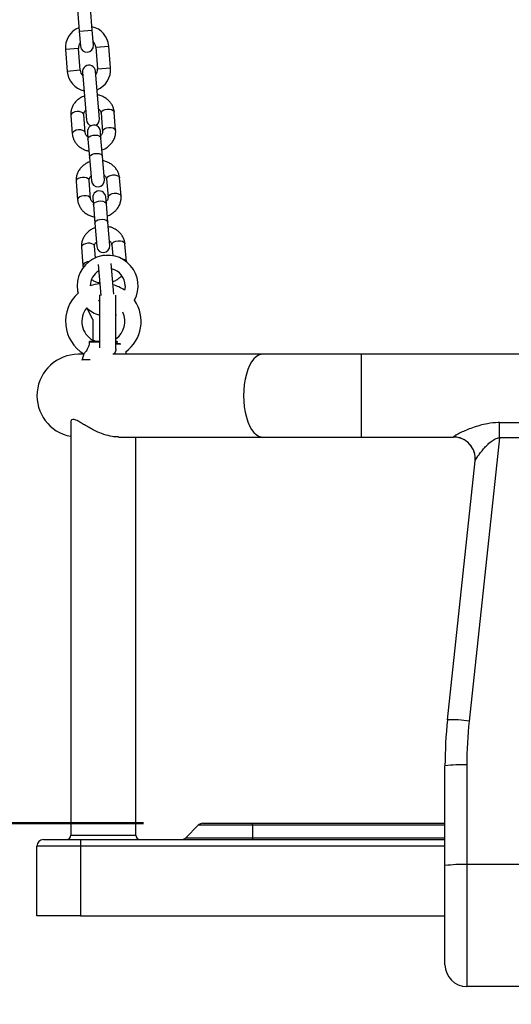
# Model space of a CAD drawing. Units: millimetres. Extents: x 0 to 42.1, y 0 to 29.8.
# Drawn here: x 9.1 to 9.5, y 8.9 to 9.8 of the extents above; entities that cross this region are included whole.
import ezdxf

# ---------------------------------------------------------------- set-up
doc = ezdxf.new("R2010")
doc.units = ezdxf.units.MM
doc.layers.add('LE_NORM', color=179, linetype='Continuous', lineweight=50)
doc.styles.add('SLDTEXTSTYLE0', font='TXT', dxfattribs={"width": 0.605})
doc.dimstyles.new('SLDDIMSTYLE1', dxfattribs={"dimtxt": 0.35, "dimasz": 0.3, "dimexe": 0, "dimexo": 0.0625, "dimgap": 0.0875, "dimtad": 0, "dimtih": 1, "dimtoh": 1, "dimdec": 0, "dimlfac": 50, "dimrnd": 1e-09, "dimzin": 12, "dimdsep": 46, "dimtxsty": 'SLDTEXTSTYLE0', "dimsah": 1, "dimcen": 0.09, "dimadec": 0, "dimazin": 3, "dimtfac": 1, "dimtdec": 1, "dimtofl": 0, "dimtmove": 0, "dimatfit": 3, "dimfxl": 0, "dimfrac": 2, "dimtolj": 1, "dimtzin": 12, "dimarcsym": 0})
doc.dimstyles.new('SLDDIMSTYLE3', dxfattribs={"dimtxt": 0.35, "dimasz": 0.3, "dimexe": 0, "dimexo": 0.0625, "dimgap": 0.0875, "dimtad": 1, "dimdec": 0, "dimlfac": 50, "dimrnd": 1e-09, "dimzin": 12, "dimdsep": 46, "dimtxsty": 'SLDTEXTSTYLE0', "dimsah": 1, "dimcen": 0.09, "dimadec": 0, "dimazin": 3, "dimtfac": 1, "dimtdec": 1, "dimtmove": 0, "dimatfit": 0, "dimfxl": 0, "dimfrac": 2, "dimtolj": 1, "dimtzin": 12, "dimarcsym": 0})

# ---------------------------------------------------------------- blocks, each defined once
blk = doc.blocks.new('_D_1')
at = {"layer": 'LE_NORM'}
for p, q in [((3.82546, 8.84014), (4.32546, 9.09781)), ((4.32546, 9.09781), (9.20299, 9.09781)), ((3.82546, 8.84014), (3.32546, 8.84014)), ((3.52546, 8.19981), (3.52546, 8.84014))]:
    blk.add_line(p, q, dxfattribs=at)
blk.add_solid([(3.52546, 8.84014), (3.42546, 8.54014), (3.62546, 8.54014)], dxfattribs=at)
at = {"layer": 'LE_NORM', "insert": (2.88698, 9.01909), "char_height": 0.35, "attachment_point": 1, "style": 'SLDTEXTSTYLE0'}
blk.add_mtext('45', dxfattribs=at)
blk = doc.blocks.new('_D_13')
at = {"layer": 'LE_NORM'}
for p, q in [((7.46999, 8.95036), (7.46999, 6.27392)), ((9.10499, 8.91281), (9.10499, 6.27392)), ((7.46999, 6.37392), (6.86999, 6.37392)), ((7.46999, 6.37392), (9.10499, 6.37392)), ((9.10499, 6.37392), (9.70499, 6.37392))]:
    blk.add_line(p, q, dxfattribs=at)
for points in [[(7.46999, 6.37392), (7.16999, 6.47392), (7.16999, 6.27392)], [(9.10499, 6.37392), (9.40499, 6.27392), (9.40499, 6.47392)]]:
    blk.add_solid(points, dxfattribs=at)
at = {"layer": 'LE_NORM', "insert": (8.06825, 6.82509), "char_height": 0.35, "attachment_point": 1, "style": 'SLDTEXTSTYLE0'}
blk.add_mtext('82', dxfattribs=at)
blk = doc.blocks.new('_D_14')
at = {"layer": 'LE_NORM'}
for p, q in [((9.10499, 8.91281), (9.10499, 6.89985)), ((9.97499, 8.91281), (9.97499, 6.89985)), ((9.10499, 6.99985), (8.50499, 6.99985)), ((9.10499, 6.99985), (9.97499, 6.99985)), ((9.97499, 6.99985), (10.57499, 6.99985))]:
    blk.add_line(p, q, dxfattribs=at)
for points in [[(9.10499, 6.99985), (8.80499, 7.09985), (8.80499, 6.89985)], [(9.97499, 6.99985), (10.27499, 6.89985), (10.27499, 7.09985)]]:
    blk.add_solid(points, dxfattribs=at)
at = {"layer": 'LE_NORM', "insert": (9.32075, 7.45102), "char_height": 0.35, "attachment_point": 1, "style": 'SLDTEXTSTYLE0'}
blk.add_mtext('44', dxfattribs=at)

msp = doc.modelspace()

# ---------------------------------------------------------------- linework, layer by layer
at = {"color": 7, "linetype": 'Continuous', "lineweight": 25}
for p, q in [((9.1421803, 9.8458438), (9.1438041, 9.8259099)), ((9.1557645, 9.8268841), (9.1541407, 9.8468181)), ((9.1438041, 9.8259099), (9.1449407, 9.8119561)), ((9.1569011, 9.8129303), (9.1557645, 9.8268841)), ((9.1447335, 9.7898663), (9.1431097, 9.8098003)), ((9.1590569, 9.8110993), (9.1606807, 9.7911654)), ((9.1726411, 9.7921396), (9.1710173, 9.8120736)), ((9.1311493, 9.808826), (9.1327731, 9.788892)), ((9.1468893, 9.7880353), (9.1504616, 9.7441806)), ((9.162422, 9.7451548), (9.1588497, 9.7890096)), ((9.1360863, 9.7482193), (9.1374558, 9.7314071)), ((9.1494162, 9.7323814), (9.1480467, 9.7491936)), ((9.1639938, 9.7504926), (9.1653633, 9.7336805)), ((9.1773237, 9.7346547), (9.1759542, 9.7514669)), ((9.1513685, 9.7330479), (9.1518944, 9.7265914)), ((9.1638548, 9.7275657), (9.1633289, 9.7340221)), ((9.1518944, 9.7265914), (9.1532639, 9.7097793)), ((9.1652243, 9.7107536), (9.1638548, 9.7275657)), ((9.1532639, 9.7097793), (9.1550113, 9.6883282)), ((9.1669717, 9.6893024), (9.1652243, 9.7107536)), ((9.1410164, 9.6876956), (9.1423859, 9.6708834)), ((9.1543463, 9.6718577), (9.1529768, 9.6886698)), ((9.168924, 9.6899689), (9.1702935, 9.6731567)), ((9.1822539, 9.674131), (9.1808844, 9.6909432)), ((9.1562987, 9.6725242), (9.1568246, 9.6660677)), ((9.1568246, 9.6660677), (9.1581941, 9.6492556)), ((9.168785, 9.667042), (9.168259, 9.6734984)), ((9.1701545, 9.6502299), (9.168785, 9.667042)), ((9.1581941, 9.6492556), (9.1599415, 9.6278044)), ((9.1719018, 9.6287787), (9.1701545, 9.6502299)), ((9.1738542, 9.6294452), (9.1746709, 9.6194184)), ((9.1871576, 9.6139325), (9.1858146, 9.6304194)), ((9.1459466, 9.6271719), (9.1473161, 9.6103597)), ((9.1587768, 9.6174686), (9.157907, 9.6281461)), ((9.1473161, 9.6103597), (9.1476169, 9.6083298)), ((9.1612756, 9.6114267), (9.1636018, 9.5828695)), ((9.1755386, 9.5841337), (9.1732331, 9.6124364)), ((9.1624908, 9.5833949), (9.1624908, 9.5347444)), ((9.1774908, 9.5336127), (9.1774908, 9.5832638)), ((9.1624908, 9.577679), (9.1614532, 9.5782806)), ((9.1564908, 9.5608123), (9.1506908, 9.5715478)), ((9.1777515, 9.5649966), (9.1774908, 9.5645142)), ((9.1564908, 9.5608123), (9.1564908, 9.5417438)), ((9.1538125, 9.5408123), (9.1624908, 9.5408123)), ((9.1583919, 9.5408293), (9.1564908, 9.5417438)), ((9.1774908, 9.5408123), (9.1781692, 9.5408123)), ((9.1774908, 9.5388157), (9.1811258, 9.5388157)), ((9.1790017, 9.5388157), (9.1788461, 9.5401285)), ((9.1479908, 9.5288123), (9.1429908, 9.5288123)), ((9.1481441, 9.529272), (9.1464296, 9.5241285)), ((9.3121945, 9.5288123), (9.1747322, 9.5288123)), ((9.1873253, 9.5288123), (9.1865755, 9.5310619)), ((9.4030309, 9.5288123), (9.3121945, 9.5288123)), ((9.6769508, 9.5288123), (9.4030309, 9.5288123)), ((9.1359908, 9.466177), (9.1359908, 9.0868123)), ((9.529933, 9.4660623), (9.5500487, 9.4660623)), ((9.529933, 9.4521208), (9.529933, 9.4660623)), ((9.179819, 9.4528123), (9.3121945, 9.4528123)), ((9.1959908, 9.0868123), (9.1959908, 9.4528123)), ((9.3121945, 9.4528123), (9.4030309, 9.4528123)), ((9.4030309, 9.4528123), (9.487742, 9.4528123)), ((9.529933, 9.4521208), (9.5021381, 9.1917757)), ((9.5500487, 9.4521208), (9.529933, 9.4521208)), ((9.4822511, 9.1929838), (9.5076527, 9.430912)), ((9.4799908, 9.0588972), (9.4799908, 9.1505205)), ((9.4999908, 9.1514356), (9.4999908, 9.0598123)), ((9.2532335, 9.096055), (9.2417482, 9.0845697)), ((9.2574761, 9.0978123), (9.3029908, 9.0978123)), ((9.3029908, 9.096055), (9.3029908, 9.0978123)), ((9.3029908, 9.0978123), (9.4799908, 9.0978123)), ((9.3029908, 9.096055), (9.3029908, 9.0845697)), ((9.1049908, 9.0128123), (9.1049908, 9.0768123)), ((9.1449908, 9.0768123), (9.1049908, 9.0768123)), ((9.1109908, 9.0828123), (9.1449908, 9.0828123)), ((9.1449908, 9.0828123), (9.4799908, 9.0828123)), ((9.1449908, 9.0828123), (9.1449908, 9.0768123)), ((9.1449908, 9.0768123), (9.1449908, 9.0128123)), ((9.3029908, 9.0845697), (9.3029908, 9.0828123)), ((9.4799908, 8.9678123), (9.4799908, 9.0588972)), ((9.4999908, 9.0598123), (9.4999908, 8.9478123)), ((9.5799908, 9.0598123), (9.4999908, 9.0598123)), ((9.1449908, 9.0128123), (9.1049908, 9.0128123)), ((9.1449908, 9.0128123), (9.4799908, 9.0128123)), ((9.5799908, 8.9478123), (9.4999908, 8.9478123))]:
    msp.add_line(p, q, dxfattribs=at)
at = {"color": 8, "linetype": 'Continuous', "lineweight": 25}
for p, q in [((9.1438041, 9.8259099), (9.1557645, 9.8268841)), ((9.1431097, 9.8098003), (9.1311493, 9.808826)), ((9.1590569, 9.8110993), (9.1710173, 9.8120736)), ((9.1606807, 9.7911654), (9.1726411, 9.7921396)), ((9.1447335, 9.7898663), (9.1327731, 9.788892)), ((9.1624908, 9.5401285), (9.1531356, 9.5401285)), ((9.1788461, 9.5401285), (9.1774908, 9.5401285)), ((9.1821103, 9.5381319), (9.1774908, 9.5381319)), ((9.4030309, 9.5288123), (9.4030309, 9.4528123)), ((9.1464296, 9.5241285), (9.1539437, 9.5241285)), ((9.487742, 9.4528123), (9.4877657, 9.4529583)), ((9.3029908, 9.096055), (9.2532335, 9.096055)), ((9.4799908, 9.096055), (9.3029908, 9.096055)), ((9.1359908, 9.0868123), (9.1959908, 9.0868123)), ((9.4799908, 9.0768123), (9.1449908, 9.0768123)), ((9.2417482, 9.0845697), (9.3029908, 9.0845697)), ((9.3029908, 9.0845697), (9.4799908, 9.0845697))]:
    msp.add_line(p, q, dxfattribs=at)
at = {"color": 8, "linetype": 'Continuous', "lineweight": 25, "flags": 128}
for points in [[(9.1480467, 9.7491936), (9.1479104, 9.7497441), (9.1471146, 9.7507349), (9.14571, 9.751481), (9.1438659, 9.7518924), (9.1418047, 9.7519196), (9.1397752, 9.7515592), (9.138022, 9.7508547), (9.1367566, 9.7498911), (9.1361317, 9.7487846), (9.1360863, 9.7482193)], [(9.1639938, 9.7504926), (9.1640392, 9.751058), (9.1646642, 9.7521644), (9.1659295, 9.753128), (9.1676827, 9.7538325), (9.1697123, 9.7541929), (9.1717734, 9.7541657), (9.1736175, 9.7537543), (9.1750222, 9.7530082), (9.1758179, 9.7520174), (9.1759542, 9.7514669)], [(9.1653632, 9.7336819), (9.1654087, 9.7342458), (9.1660337, 9.7353523), (9.167299, 9.7363159), (9.1690522, 9.7370204), (9.1710818, 9.7373807), (9.1731429, 9.7373536), (9.174987, 9.7369421), (9.1763917, 9.736196), (9.1771874, 9.7352053), (9.1773239, 9.7346522)], [(9.1494112, 9.7324331), (9.1492798, 9.732932), (9.1484841, 9.7339227), (9.1470794, 9.7346688), (9.1452354, 9.7350803), (9.1431742, 9.7351074), (9.1411447, 9.734747), (9.1393915, 9.7340426), (9.1381261, 9.733079), (9.1375012, 9.7319725), (9.137456, 9.7314048)], [(9.1518944, 9.7265914), (9.1521655, 9.7277198), (9.1531253, 9.7287708), (9.1546578, 9.7296177), (9.1565784, 9.7301583), (9.1586553, 9.7303275), (9.160638, 9.7301048), (9.1622875, 9.7295171), (9.1634046, 9.7286353), (9.1638548, 9.7275657), (9.1638548, 9.7275657)], [(9.1532639, 9.7097793), (9.153535, 9.7109076), (9.1544948, 9.7119586), (9.1560273, 9.7128055), (9.1579479, 9.7133462), (9.1600248, 9.7135154), (9.1620075, 9.7132927), (9.163657, 9.712705), (9.1647741, 9.7118232), (9.1652243, 9.7107536)], [(9.168924, 9.6899689), (9.1689694, 9.6905342), (9.1695943, 9.6916407), (9.1708597, 9.6926043), (9.1726129, 9.6933088), (9.1746425, 9.6936692), (9.1767036, 9.693642), (9.1785477, 9.6932306), (9.1799523, 9.6924845), (9.1807481, 9.6914937), (9.1808844, 9.6909432)], [(9.1529768, 9.6886698), (9.1528405, 9.6892204), (9.1520448, 9.6902112), (9.1506401, 9.6909573), (9.148796, 9.6913687), (9.1467349, 9.6913959), (9.1447053, 9.6910355), (9.1429521, 9.690331), (9.1416868, 9.6893674), (9.1410618, 9.6882609), (9.1410164, 9.6876956)], [(9.1543413, 9.6719094), (9.15421, 9.6724083), (9.1534143, 9.673399), (9.1520096, 9.6741451), (9.1501655, 9.6745566), (9.1481044, 9.6745837), (9.1460748, 9.6742233), (9.1443216, 9.6735189), (9.1430563, 9.6725553), (9.1424313, 9.6714488), (9.1423861, 9.6708811)], [(9.1702934, 9.6731582), (9.1703389, 9.6737221), (9.1709638, 9.6748286), (9.1722292, 9.6757922), (9.1739824, 9.6764966), (9.176012, 9.676857), (9.1780731, 9.6768299), (9.1799172, 9.6764184), (9.1813218, 9.6756723), (9.1821176, 9.6746816), (9.1822541, 9.6741285)], [(9.1568246, 9.6660677), (9.1570957, 9.6671961), (9.1580554, 9.6682471), (9.159588, 9.669094), (9.1615086, 9.6696346), (9.1635855, 9.6698038), (9.1655682, 9.6695811), (9.1672176, 9.6689934), (9.1683348, 9.6681116), (9.168785, 9.667042), (9.168785, 9.667042)], [(9.1581941, 9.6492556), (9.1584652, 9.6503839), (9.1594249, 9.6514349), (9.1609575, 9.6522818), (9.1628781, 9.6528225), (9.164955, 9.6529917), (9.1669377, 9.652769), (9.1685871, 9.6521813), (9.1697043, 9.6512994), (9.1701545, 9.6502299)], [(9.157907, 9.6281461), (9.1577707, 9.6286967), (9.1569749, 9.6296874), (9.1555703, 9.6304335), (9.1537262, 9.630845), (9.1516651, 9.6308722), (9.1496355, 9.6305118), (9.1478823, 9.6298073), (9.1466169, 9.6288437), (9.145992, 9.6277372), (9.1459466, 9.6271719)], [(9.1738542, 9.6294452), (9.1738996, 9.6300105), (9.1745245, 9.631117), (9.1757899, 9.6320806), (9.1775431, 9.6327851), (9.1795726, 9.6331455), (9.1816338, 9.6331183), (9.1834779, 9.6327069), (9.1848825, 9.6319608), (9.1856783, 9.63097), (9.1858146, 9.6304194)], [(9.1529841, 9.6140558), (9.151005, 9.6136996), (9.1492518, 9.6129951), (9.1479864, 9.6120316), (9.1473615, 9.6109251), (9.1473163, 9.6103574)], [(9.3121945, 9.5288123), (9.3110167, 9.5287237), (9.3086831, 9.5280175), (9.3064149, 9.5266182), (9.3042543, 9.524552), (9.3022417, 9.5218572), (9.3004144, 9.5185841), (9.2988066, 9.5147937), (9.2974482, 9.5105565), (9.2963645, 9.5059516), (9.2955756, 9.5010646), (9.2950964, 9.4959866), (9.2949356, 9.4908123), (9.2950964, 9.485638), (9.2955756, 9.48056), (9.2963645, 9.4756731), (9.2974482, 9.4710681), (9.2988066, 9.466831), (9.3004144, 9.4630405), (9.3022417, 9.4597675), (9.3042543, 9.4570727), (9.3064149, 9.4550064), (9.3086831, 9.4536071), (9.3110167, 9.4529009), (9.3121945, 9.4528123)]]:
    msp.add_lwpolyline(points, dxfattribs=at)
at = {"color": 7, "linetype": 'Continuous', "lineweight": 25, "flags": 128}
for points in [[(9.1676351, 9.619713), (9.1655891, 9.6195411), (9.165052, 9.6193733)], [(9.1419908, 9.5918123), (9.1423534, 9.5873208), (9.1428389, 9.5849732)], [(9.1859908, 9.5918123), (9.1856168, 9.5883728), (9.1854861, 9.5878252)], [(9.1614531, 9.5782806), (9.1621285, 9.5784276), (9.1624908, 9.5784963)]]:
    msp.add_lwpolyline(points, dxfattribs=at)
at = {"color": 7, "linetype": 'Continuous', "lineweight": 25}
for centre, radius, start, end in [((9.1510833, 9.8104498), 0.02, 112.1145505, 184.6569474), ((9.1510833, 9.8104498), 0.02, 4.6569474, 77.1993443), ((9.1510833, 9.8104498), 0.008, 143.2473253, 184.6569474), ((9.1509209, 9.8124432), 0.006, 184.6569474, 4.6569474), ((9.1510833, 9.8104498), 0.008, 4.6569474, 46.0665695), ((9.1528695, 9.7885224), 0.006, 4.6569474, 184.6569474), ((9.1527071, 9.7905158), 0.02, 292.1145505, 4.6569474), ((9.1527071, 9.7905158), 0.02, 184.6569474, 257.1993443), ((9.1527071, 9.7905158), 0.008, 184.6569474, 226.0665695), ((9.1527071, 9.7905158), 0.008, 323.2473253, 4.6569474), ((9.1564418, 9.7446677), 0.006, 184.6569474, 253.2160662), ((9.1573487, 9.733535), 0.006, 4.6569474, 184.6569474), ((9.1564418, 9.7446677), 0.006, 296.0978345, 4.6569474), ((9.1609915, 9.6888153), 0.006, 184.6569474, 4.6569474), ((9.1622789, 9.6730113), 0.006, 4.6569474, 184.6569474), ((9.1659217, 9.6282916), 0.006, 184.6569474, 4.6569474), ((9.1699908, 9.5918123), 0.028, 331.9368049, 180), ((9.1699908, 9.5918123), 0.016, 120.9764537, 180.5043733), ((9.1699908, 9.5918123), 0.016, 0, 76.8010755), ((9.1659908, 9.5590589), 0.03475, 95.3956191, 110.2004724), ((9.1659908, 9.5590589), 0.03475, 55.8740132, 75.2405022), ((9.1659908, 9.5590589), 0.03475, 131.7777081, 239.0976111), ((9.1659908, 9.5590589), 0.03475, 306.3248682, 34.2967776), ((9.1659908, 9.5590589), 0.01975, 140.7763504, 241.2484388), ((9.1699908, 9.5918123), 0.028, 226.398872, 254.4632059), ((9.1659908, 9.5590589), 0.01975, 305.6109589, 25.2534065), ((9.1429908, 9.4908123), 0.038, 90, 259.3848921), ((9.1473783, 9.5238123), 0.001, 161.5650512, 193.1444604), ((9.4877904, 9.4329878), 0.0199705, 354.0337172, 90.0706424), ((9.487742, 9.4328123), 0.02, 353.9060957, 89.8777946), ((9.8799908, 9.1505205), 0.4, 173.9060957, 180), ((9.4855533, 9.0830536), 0.1099798, 81.32677, 91.7205669), ((9.8799908, 9.1514356), 0.38, 173.9060957, 180), ((9.4950013, 9.0414682), 0.1100806, 87.40211, 97.837208), ((9.2574761, 9.0918123), 0.006, 90, 135), ((9.1319908, 9.0868123), 0.004, 270, 0), ((9.1999908, 9.0868123), 0.004, 180, 270), ((9.1109908, 9.0768123), 0.006, 90, 180), ((9.2375056, 9.0888123), 0.006, 270, 315), ((9.4950013, 8.9498449), 0.1100806, 87.40211, 97.837208), ((9.4999908, 8.9678123), 0.02, 180, 270)]:
    msp.add_arc(centre, radius, start, end, dxfattribs=at)
at = {"color": 8, "linetype": 'Continuous', "lineweight": 25}
msp.add_arc((9.1835747, 9.6122639), 0.0039292, 25.6342557, 87.1817138, dxfattribs=at)
at = {"color": 7, "linetype": 'Continuous', "lineweight": 25}
for points, knots in [([(9.1486626, 9.7662658), (9.1485534, 9.7662343), (9.1472913, 9.7658699), (9.1450831, 9.7646598), (9.1421902, 9.7626444), (9.1397714, 9.7601364), (9.1378858, 9.7572942), (9.1366237, 9.7542052), (9.1359961, 9.7511368), (9.1360579, 9.7491364), (9.1360863, 9.7482193)], [0, 0, 0, 0, 0.01383196, 0.1598894, 0.30601652, 0.45173752, 0.59642131, 0.73946576, 0.88055562, 1, 1, 1, 1]), ([(9.1759542, 9.7514669), (9.17587, 9.7521627), (9.1756591, 9.7539067), (9.1747655, 9.7566004), (9.1732186, 9.7594106), (9.1711371, 9.761912), (9.1685937, 9.764048), (9.1656447, 9.7657218), (9.1629483, 9.7667973), (9.1612116, 9.7670929), (9.1606269, 9.7671925)], [0, 0, 0, 0, 0.09138819, 0.22904212, 0.36658653, 0.50478358, 0.64424579, 0.78523466, 0.9276841, 1, 1, 1, 1]), ([(9.1480467, 9.7491936), (9.1480392, 9.7493673), (9.148013, 9.7499804), (9.1482619, 9.7510324), (9.1488439, 9.7522125), (9.1495089, 9.752849), (9.1497377, 9.7530679)], [0, 0, 0, 0, 0.14303997, 0.50472204, 0.82964019, 1, 1, 1, 1]), ([(9.1616946, 9.7540842), (9.1617402, 9.7540588), (9.1623315, 9.7537295), (9.1630583, 9.7528681), (9.1638026, 9.7516863), (9.1639307, 9.7508869), (9.1639938, 9.7504926)], [0, 0, 0, 0, 0.026516735, 0.344455525, 0.676637828, 1, 1, 1, 1]), ([(9.1374558, 9.7314071), (9.13754, 9.7307113), (9.1377509, 9.7289674), (9.1386445, 9.7262736), (9.1401914, 9.7234634), (9.1422729, 9.720962), (9.1448163, 9.718826), (9.1477653, 9.7171522), (9.1504617, 9.7160767), (9.1521983, 9.7157811), (9.1527831, 9.7156815)], [0, 0, 0, 0, 0.09138819, 0.22904211, 0.36658652, 0.50478357, 0.64424578, 0.78523465, 0.92768409, 1, 1, 1, 1]), ([(9.1517153, 9.7287898), (9.1516698, 9.7288152), (9.1510785, 9.7291445), (9.1503517, 9.7300059), (9.1496074, 9.7311877), (9.1494793, 9.7319871), (9.1494162, 9.7323814)], [0, 0, 0, 0, 0.02651681, 0.34445558, 0.67663785, 1, 1, 1, 1]), ([(9.1653633, 9.7336805), (9.1653708, 9.7335067), (9.165397, 9.7328936), (9.1651481, 9.7318416), (9.1645661, 9.7306615), (9.1639011, 9.730025), (9.1636723, 9.7298061)], [0, 0, 0, 0, 0.14303999, 0.50472209, 0.82964026, 1, 1, 1, 1]), ([(9.1647474, 9.7166082), (9.1648566, 9.7166397), (9.1661187, 9.7170041), (9.1683269, 9.7182142), (9.1712198, 9.7202296), (9.1736386, 9.7227376), (9.1755242, 9.7255798), (9.1767862, 9.7286688), (9.1774138, 9.7317372), (9.177352, 9.7337376), (9.1773237, 9.7346547)], [0, 0, 0, 0, 0.01383194, 0.15988939, 0.30601651, 0.45173751, 0.5964213, 0.73946575, 0.88055562, 1, 1, 1, 1]), ([(9.1535928, 9.7057421), (9.1534836, 9.7057106), (9.1522214, 9.7053462), (9.1500133, 9.7041361), (9.1471204, 9.7021207), (9.1447015, 9.6996127), (9.142816, 9.6967705), (9.1415539, 9.6936815), (9.1409263, 9.6906131), (9.1409881, 9.6886127), (9.1410164, 9.6876956)], [0, 0, 0, 0, 0.01383198, 0.15988942, 0.30601653, 0.45173753, 0.59642132, 0.73946576, 0.88055562, 1, 1, 1, 1]), ([(9.1808844, 9.6909432), (9.1808002, 9.691639), (9.1805892, 9.6933829), (9.1796957, 9.6960767), (9.1781487, 9.6988869), (9.1760672, 9.7013883), (9.1735239, 9.7035243), (9.1705749, 9.7051981), (9.1678785, 9.7062736), (9.1661418, 9.7065692), (9.165557, 9.7066688)], [0, 0, 0, 0, 0.0913882, 0.22904212, 0.36658653, 0.50478359, 0.64424581, 0.78523468, 0.92768412, 1, 1, 1, 1]), ([(9.1529768, 9.6886698), (9.1529694, 9.6888436), (9.1529432, 9.6894567), (9.1531921, 9.6905087), (9.1537741, 9.6916888), (9.1544391, 9.6923253), (9.1546679, 9.6925442)], [0, 0, 0, 0, 0.14303996, 0.50472198, 0.82964009, 1, 1, 1, 1]), ([(9.1666248, 9.6935605), (9.1666703, 9.6935351), (9.1672617, 9.6932058), (9.1679884, 9.6923444), (9.1687328, 9.6911626), (9.1688608, 9.6903632), (9.168924, 9.6899689)], [0, 0, 0, 0, 0.02651664, 0.34445546, 0.67663779, 1, 1, 1, 1]), ([(9.1696776, 9.6560845), (9.1697867, 9.656116), (9.1710489, 9.6564804), (9.1732571, 9.6576905), (9.1761499, 9.6597059), (9.1785688, 9.6622139), (9.1804544, 9.6650561), (9.1817164, 9.6681451), (9.182344, 9.6712135), (9.1822822, 9.6732139), (9.1822539, 9.674131)], [0, 0, 0, 0, 0.01383198, 0.15988942, 0.30601654, 0.45173753, 0.59642132, 0.73946576, 0.88055562, 1, 1, 1, 1]), ([(9.1423859, 9.6708834), (9.1424701, 9.6701876), (9.1426811, 9.6684436), (9.1435747, 9.6657499), (9.1451216, 9.6629397), (9.1472031, 9.6604383), (9.1497465, 9.6583023), (9.1526954, 9.6566285), (9.1553918, 9.655553), (9.1571285, 9.6552574), (9.1577133, 9.6551578)], [0, 0, 0, 0, 0.0913882, 0.22904212, 0.36658654, 0.50478359, 0.64424581, 0.78523468, 0.92768413, 1, 1, 1, 1]), ([(9.1566455, 9.6682661), (9.1566, 9.6682915), (9.1560086, 9.6686208), (9.1552819, 9.6694822), (9.1545375, 9.670664), (9.1544095, 9.6714634), (9.1543463, 9.6718577)], [0, 0, 0, 0, 0.02651661, 0.34445544, 0.67663779, 1, 1, 1, 1]), ([(9.1702935, 9.6731567), (9.1703009, 9.672983), (9.1703271, 9.6723699), (9.1700783, 9.6713179), (9.1694963, 9.6701378), (9.1688312, 9.6695013), (9.1686025, 9.6692824)], [0, 0, 0, 0, 0.14303995, 0.50472197, 0.82964006, 1, 1, 1, 1]), ([(9.1585229, 9.6452184), (9.1584138, 9.6451869), (9.1571516, 9.6448225), (9.1549434, 9.6436124), (9.1520506, 9.6415969), (9.1496317, 9.639089), (9.1477461, 9.6362468), (9.1464841, 9.6331578), (9.1458565, 9.6300894), (9.1459183, 9.628089), (9.1459466, 9.6271719)], [0, 0, 0, 0, 0.01383194, 0.15988939, 0.3060165, 0.45173751, 0.5964213, 0.73946575, 0.88055562, 1, 1, 1, 1]), ([(9.1858146, 9.6304194), (9.1857304, 9.6311153), (9.1855194, 9.6328592), (9.1846258, 9.635553), (9.1830789, 9.6383631), (9.1809974, 9.6408646), (9.178454, 9.6430006), (9.1755051, 9.6446744), (9.1728087, 9.6457499), (9.171072, 9.6460455), (9.1704872, 9.646145)], [0, 0, 0, 0, 0.09138819, 0.22904211, 0.36658652, 0.50478357, 0.64424578, 0.78523464, 0.92768409, 1, 1, 1, 1]), ([(9.157907, 9.6281461), (9.1578996, 9.6283199), (9.1578734, 9.628933), (9.1581222, 9.629985), (9.1587042, 9.6311651), (9.1593693, 9.6318016), (9.159598, 9.6320205)], [0, 0, 0, 0, 0.14303999, 0.5047221, 0.82964029, 1, 1, 1, 1]), ([(9.171555, 9.6330368), (9.1716005, 9.6330114), (9.1721919, 9.6326821), (9.1729186, 9.6318207), (9.173663, 9.6306389), (9.173791, 9.6298395), (9.1738542, 9.6294452)], [0, 0, 0, 0, 0.02651684, 0.34445559, 0.67663786, 1, 1, 1, 1]), ([(9.1552962, 9.5975388), (9.156069, 9.5970634), (9.1578098, 9.5959923), (9.1603248, 9.595033), (9.1620594, 9.5947346), (9.1626435, 9.5946341)], [0, 0, 0, 0, 0.34617667, 0.77984429, 1, 1, 1, 1]), ([(9.1746077, 9.5955608), (9.1747169, 9.5955923), (9.1759793, 9.5959565), (9.1781763, 9.5971756), (9.1808792, 9.5989901), (9.1822416, 9.6004984), (9.1828268, 9.6011463)], [0, 0, 0, 0, 0.03324556, 0.38429926, 0.73552041, 1, 1, 1, 1]), ([(9.1531356, 9.5401285), (9.153073, 9.5395055), (9.1529374, 9.5381575), (9.1523245, 9.5358627), (9.1513126, 9.533625), (9.1501399, 9.5317478), (9.1490706, 9.5303339), (9.1482811, 9.5294092), (9.1481957, 9.5293142), (9.1481546, 9.5292685)], [0, 0, 0, 0, 0.12752287, 0.27588233, 0.42471118, 0.56381266, 0.70849476, 0.85956007, 1, 1, 1, 1]), ([(9.1531356, 9.5401285), (9.1531555, 9.5402392), (9.1531953, 9.5404606), (9.1533954, 9.5406979), (9.1536203, 9.5408025), (9.1537708, 9.5408102), (9.1538125, 9.5408123)], [0, 0, 0, 0, 0.302501783, 0.605575836, 0.890534077, 1, 1, 1, 1]), ([(9.1781692, 9.5408123), (9.1782584, 9.5408026), (9.1784365, 9.5407831), (9.1786441, 9.5406366), (9.1787977, 9.5404198), (9.1788298, 9.5402264), (9.1788461, 9.5401285)], [0, 0, 0, 0, 0.237206832, 0.473394717, 0.733594101, 1, 1, 1, 1]), ([(9.177484, 9.5338871), (9.1774367, 9.533119), (9.1773451, 9.5316324), (9.176395, 9.5298861), (9.1754006, 9.5291369), (9.1749698, 9.5288123)], [0, 0, 0, 0, 0.37730467, 0.73023484, 1, 1, 1, 1]), ([(9.1799993, 9.4528681), (9.1794016, 9.452854), (9.1775707, 9.4528108), (9.1730621, 9.4533761), (9.1662383, 9.4551067), (9.1593881, 9.4580124), (9.1538575, 9.4609027), (9.1497469, 9.4632932), (9.1460267, 9.4655577), (9.1423752, 9.4677), (9.1389519, 9.4692001), (9.1369063, 9.4688092), (9.1360855, 9.4675492), (9.1360432, 9.4666121), (9.1360235, 9.466177)], [0, 0, 0, 0, 0.03147104, 0.0964044, 0.21914565, 0.35543504, 0.43664964, 0.51958465, 0.5963569, 0.67494008, 0.77974509, 0.88515568, 0.94668839, 1, 1, 1, 1]), ([(9.529933, 9.4660623), (9.5295843, 9.4660602), (9.5259252, 9.4660382), (9.5197704, 9.4653527), (9.5118532, 9.463479), (9.5053488, 9.4613728), (9.4995412, 9.4591152), (9.4951133, 9.4571539), (9.4918168, 9.4555431), (9.4893467, 9.4542142), (9.4879692, 9.4533216), (9.4878129, 9.4530425), (9.4877657, 9.4529583)], [0, 0, 0, 0, 0.01881518, 0.19747488, 0.33231214, 0.46717344, 0.58616337, 0.7049163, 0.78187556, 0.85864829, 0.95733964, 1, 1, 1, 1]), ([(9.5076527, 9.430912), (9.5077807, 9.4312406), (9.5079569, 9.4316931), (9.5088491, 9.4331344), (9.5098638, 9.4346599), (9.5116136, 9.4371087), (9.5139655, 9.4401648), (9.516951, 9.4436652), (9.5203381, 9.4470929), (9.5239687, 9.4499976), (9.5271705, 9.45157), (9.5291362, 9.4520243), (9.5297562, 9.4520994), (9.529933, 9.4521208)], [0, 0, 0, 0, 0.11280033, 0.15534899, 0.24043365, 0.32794487, 0.45645153, 0.58754569, 0.71547915, 0.84628628, 0.952291, 0.98639573, 1, 1, 1, 1])]:
    msp.add_open_spline(points, degree=3, knots=knots, dxfattribs=at)

# ---------------------------------------------------------------- dimensions: what is measured, and where the dimension line sits
at = {"layer": 'LE_NORM'}
dim = msp.add_ordinate_dim(feature_location=(9.3029908, 9.0978123), offset=(-5.9775348, -0.2576706), dtype=0, origin=(3.9709016, 8.1998123), dimstyle='SLDDIMSTYLE1', dxfattribs=at)
dim.commit()
dim.dimension.update_dxf_attribs({"geometry": '_D_1', "text_midpoint": (3.10622, 8.8401417)})
for base, p1, p2, picture, middle in [((9.1049908, 6.3739212), (7.4699908, 9.05036), (9.1049908, 9.0128123), '_D_13', (8.2874908, 6.3739212)), ((9.9749908467, 6.9998469567), (9.1049908467, 9.0128123157), (9.9749908467, 9.0128123157), '_D_14', (9.5399908467, 6.9998469567))]:
    dim = msp.add_linear_dim(base=base, p1=p1, p2=p2, dimstyle='SLDDIMSTYLE3', dxfattribs=at)
    dim.commit()
    dim.dimension.update_dxf_attribs({"geometry": picture, "text_midpoint": middle, "dimtype": 160})

doc.saveas('drawing.dxf')
